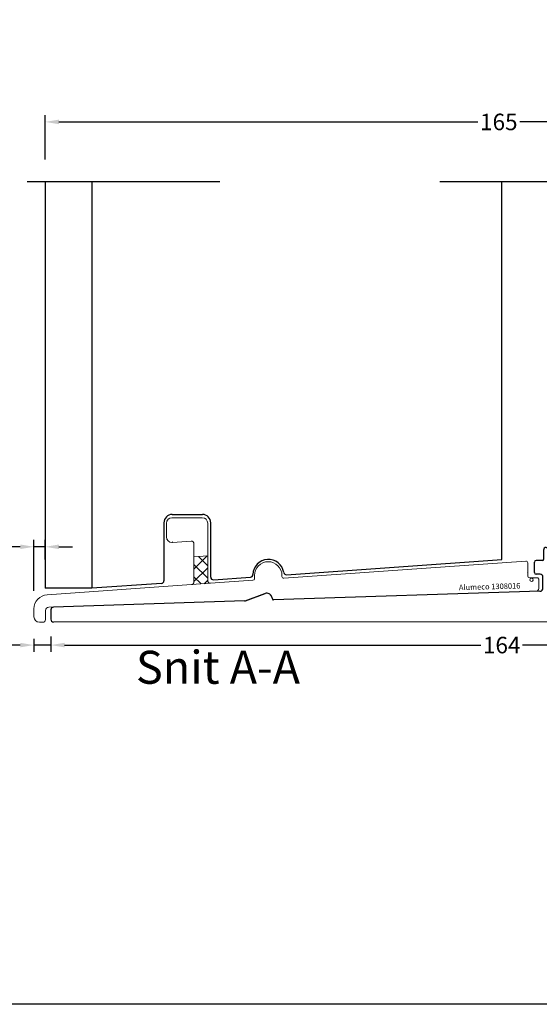
# Model space of a CAD drawing. Units: inches. Extents: x -957 to -90, y -703 to -68.
# Drawn here: x -861 to -767, y -662 to -483 of the extents above; entities that cross this region are included whole.
import ezdxf

# ---------------------------------------------------------------- set-up
doc = ezdxf.new("R2010")
doc.units = ezdxf.units.IN
doc.header["$LTSCALE"] = 5
doc.linetypes.add('DASHED', pattern=[15, 7, -8])
for name, color, linetype in [('015', 9, 'Continuous'), ('1', 7, 'Continuous'), ('Alu karm', 116, 'Continuous'), ('Dim', 7, 'Continuous'), ('ISOLATOR', 7, 'Continuous'), ('MARKINGS', 7, 'Continuous')]:
    doc.layers.add(name, color=color, linetype=linetype)
doc.layers.add('Målsætning', color=7, linetype='Continuous', plot=False)
doc.styles.add('Ariel', font='arial.ttf', dxfattribs={"height": 3})
doc.styles.add('STANDARD_DIM', font='Simplex')
doc.dimstyles.new('SALGDIM', dxfattribs={"dimtxt": 3, "dimasz": 2.5, "dimexe": 1.25, "dimexo": 4, "dimtad": 0, "dimdec": 1, "dimdsep": 46, "dimlunit": 6, "dimtxsty": 'Ariel', "dimcen": 2.5, "dimclre": 1, "dimadec": 0, "dimazin": 0, "dimtfac": 1, "dimtdec": 1, "dimtmove": 0, "dimatfit": 3, "dimfxl": 0, "dimtolj": 1, "dimtzin": 0, "dimarcsym": 0})
pattern_1 = [(135, (786.6611876805509, 8487.55450930522), (0.7071067811865475, 0.7071067811865476), [])]

# ---------------------------------------------------------------- blocks, each defined once
blk = doc.blocks.new('Topskinne skydedør')
at = {"true_color": 0xed1f24}
h = blk.add_hatch(dxfattribs=at)
h.set_pattern_fill('ANSI37', color=240, scale=0.5)
h.set_pattern_definition([(45, (24.09666958546285, -79.36740946571082), (-1.122532015133644, 1.122532015133644), []), (135, (24.09666958546285, -79.36740946571082), (-1.122532015133644, -1.122532015133644), [])])
h.paths.add_polyline_path([(179.369749186211, -20.86428496544552), (176.869749186211, -21.03998287996417), (176.869749186211, -25.58622191767973, -0.3938092199891846), (176.4048023092314, -26.08499168276829), (179.869749186211, -25.84147807587579, -0.4142135623731162), (179.369749186211, -25.34147807587579)])
at = {"layer": '1', "color": 18, "linetype": 'Continuous', "lineweight": 5, "true_color": 0x000000}
for p, q in [((172.8732653194816, -13.92189507812327, -2.422849348517704e-07), (178.3699240723595, -13.92189507812327, -2.422849348517704e-07)), ((171.8732653194816, -17.42189507812327, -2.422849348517704e-07), (171.8732653194816, -14.92189507812327, -2.422849348517704e-07)), ((179.3699240723595, -14.92189507812327, -2.422849348517704e-07), (179.3699240723595, -25.34146581583445, -2.422849348517704e-07)), ((176.3350458354885, -18.18226570107254, -2.422849348517704e-07), (172.9430217932272, -18.4194591283831, -2.422849348517704e-07)), ((176.8699240723595, -25.58620965763839, -2.422849348517704e-07), (176.8699240723595, -18.68104772620245, -2.422849348517704e-07)), ((179.369749186211, -20.86428496544552, -4.845698697035408e-07), (176.869749186211, -21.03998287996417, -4.845698697035408e-07)), ((193.1908510144835, -24.91119681168129, -2.422849348517704e-07), (237.24917970876, -21.83033834653179, -2.422849348517704e-07)), ((187.8699240723595, -24.42189507812327, -2.422849348517704e-07), (187.8699240723595, -25.00351774348746, -2.422849348517704e-07)), ((192.8699240723595, -24.42189507812327, -2.422849348517704e-07), (192.8699240723595, -24.61192759660298, -2.422849348517704e-07)), ((150.188557240625, -27.91821012154469, -2.422849348517704e-07), (176.4048023092323, -26.0849916827683, -2.422849348517704e-07)), ((179.8699240455614, -25.8414658177083, -4.845698697035408e-07), (176.4048022824334, -26.0849916846422, -4.845698697035408e-07)), ((179.9048023092323, -25.84024784096437, -2.422849348517704e-07), (187.5908510144832, -25.30278695856578, -2.422849348517704e-07)), ((239.5698733826589, -26.78687381469354, -2.422849348517704e-07), (239.5701223896226, -25.12193994602603, -2.422849348517704e-07)), ((147.7699240723596, -31.92189507812327, -2.422849348517704e-07), (147.7699240723598, -30.51187665222278, -2.422849348517704e-07)), ((149.8699240723602, -30.80229238119682, -2.422849348517704e-07), (149.8699240723599, -32.42189507812509, -2.422849348517704e-07)), ((149.3699240723599, -32.92189507812509, -2.422849348517704e-07), (148.7699240723596, -32.92189507812327, -2.422849348517704e-07))]:
    blk.add_line(p, q, dxfattribs=at)
at = {"layer": '1', "color": 18, "lineweight": 5, "true_color": 0x000000}
for p, q in [((237.5701066508832, -24.52189507812363, -2.422849348517704e-07), (237.5701066508832, -22.12960756160828, -2.422849348517704e-07)), ((239.270122392978, -24.82189507812473, -2.422849348517704e-07), (237.8701066508834, -24.82189507812473, -2.422849348517704e-07)), ((186.1481700687305, -29.01492262227293, -2.422849348517704e-07), (189.7219024630281, -27.70729246407245, -2.422849348517704e-07)), ((191.0093755180264, -28.31603484812149, -2.422849348517704e-07), (191.1565867133218, -28.73661557592459, -2.422849348517704e-07)), ((239.0862825791723, -27.28660718765786, -2.422849348517704e-07), (191.351920951905, -28.87043458223525, -2.422849348517704e-07)), ((185.9926348524828, -29.04510333735925, -2.422849348517704e-07), (150.4503941787996, -30.20261031271548, -2.422849348517704e-07))]:
    blk.add_line(p, q, dxfattribs=at)
at = {"layer": '1', "color": 18, "linetype": 'Continuous', "lineweight": 5, "true_color": 0x000000}
for centre, radius, start, end in [((172.8732653194816, -14.92189507812327, -2.422849348517704e-07), 1, 90, 180), ((178.3699240723595, -14.92189507812327, -2.422849348517704e-07), 1, 0, 90), ((172.8732653194816, -17.42189507812327, -2.422849348517704e-07), 1, 180, 270), ((172.8732653194816, -17.42189507812327, -2.422849348517704e-07), 1, 270, 273.9999999999835), ((176.3699240723595, -18.68104772620245, -2.422849348517704e-07), 0.5, 0, 93.99999999998353), ((190.3699240723595, -24.42189507812327, -2.422849348517704e-07), 2.5, 90, 180), ((190.3699240723595, -24.42189507812327, -2.422849348517704e-07), 2.5, 0, 90), ((187.5699240723602, -25.00351774348746, -2.422849348517704e-07), 0.2999999999999522, 274.0000000000355, 0), ((193.1699240723606, -24.61192759660298, -2.422849348517704e-07), 0.2999999999999972, 180, 273.9999999999835), ((176.3699240723595, -25.58620965763839, -2.422849348517704e-07), 0.4999999999999862, 273.9999999999835, 0), ((179.8699240723595, -25.34146581583445, -2.422849348517704e-07), 0.5, 180, 273.9999999999835), ((148.7699240723596, -31.92189507812327, -2.422849348517704e-07), 1, 180, 270)]:
    blk.add_arc(centre, radius, start, end, dxfattribs=at)
at = {"layer": '1', "color": 18, "lineweight": 5, "true_color": 0x000000}
for centre, radius, start, end in [((237.2701066508832, -22.12960756160828, -2.422849348517704e-07), 0.3, 0, 93.99999999999653), ((237.8701066508834, -24.52189507812363, -2.422849348517704e-07), 0.3, 180, 270), ((238.2656455923363, -25.23032974945818, -2.422849348517704e-07), 0.3, 352.8160770441806, 352.8160770644532), ((239.270122392978, -25.121895078124, -2.422849348517704e-07), 0.3, 359.9914308621027, 90), ((239.0698733826662, -26.78687652192821, -2.422849348517704e-07), 0.5, 271.880693112211, 0.0003102262416132699), ((150.3699240723597, -30.51187665222278, -2.422849348517704e-07), 2.6, 93.99999999999653, 180), ((190.0655227181228, -28.64640114803115, -2.422849348517704e-07), 1, 19.29100990582214, 110.0975937463663), ((150.4699240723603, -30.80229238119682, -2.422849348517704e-07), 0.6, 91.86529693541146, 180), ((185.9763599411822, -28.54536828029086, -2.422849348517704e-07), 0.5, 271.8652969354115, 290.0975937463907), ((191.3453572733029, -28.67054231594375, -2.422849348517704e-07), 0.2, 199.2910099056039, 271.8806931121068), ((149.3699240723599, -32.42189507812509, -2.422849348517704e-07), 0.5, 270, 0)]:
    blk.add_arc(centre, radius, start, end, dxfattribs=at)
at = {"layer": 'Dim', "insert": (225.0349058707345, -26.10040182938855), "char_height": 1, "width": 15.51488399278212, "attachment_point": 1, "rotation": 1.618621527490848, "style": 'STANDARD_DIM'}
blk.add_mtext('Alumeco 1308016', dxfattribs=at)
blk = doc.blocks.new('Alubund_03')
at = {"layer": '1', "linetype": 'Continuous'}
for p, q in [((280.7813035454965, -101.3149805691337), (279.7197793535047, -102.376504761125)), ((283.1339941572974, -101.2157781083297), (281.6097331531514, -101.0294742475562)), ((283.573332744063, -102.2158055944928), (283.573332744063, -101.7120846597118)), ((279.573332744098, -102.7300581517193), (279.573332744098, -103.7300581517193)), ((281.573332744063, -105.92208735032), (281.573332744063, -103.1010217689363)), ((282.1339941572974, -102.6047152175543), (283.0126713308291, -102.7121121458749)), ((295.5662753403572, -105.92208735032), (295.5662753403572, -103.3214968208267)), ((296.0662753403572, -102.8214968208267), (296.5662753403572, -102.8214968208267)), ((297.0662753403572, -103.3214968208267), (297.0662753403572, -105.92208735032)), ((280.073332744098, -105.92208735032), (280.073332744098, -104.2300581517193)), ((275.5489367277632, -106.9828666082449), (275.930550364134, -108.7968911152457)), ((277.3542906330313, -106.6112933411823), (275.8499328182288, -106.6112096633951)), ((277.3688090422793, -106.6591390911817), (277.3542906330313, -106.6112933411823)), ((278.8755229030594, -106.42208735032), (277.7841894248281, -106.8432068068341)), ((278.8755229030594, -106.42208735032), (279.573332744098, -106.42208735032)), ((282.073332744063, -106.42208735032), (295.0662753403572, -106.42208735032)), ((297.5662753403572, -106.42208735032), (308.4669564762353, -106.42208735032)), ((308.9669564762353, -117.6214968208278), (308.9669564762353, -106.92208735032)), ((276.9044693822175, -108.9843993900176), (278.7903131381659, -107.8998349061876)), ((276.9044693822175, -108.9843993900176), (276.9150308125322, -109.3061590706948)), ((278.7903131381659, -107.8998349061876), (278.9618671847911, -107.8477782061254)), ((279.0662753403572, -108.3956941479664), (279.0662753403572, -112.2484805524673)), ((306.4669564762353, -108.42208735032), (282.1881446837274, -108.42208735032)), ((306.9669564762353, -117.4214968208271), (306.9669564762353, -108.92208735032)), ((276.6208745122772, -109.4891128108047), (276.3361922290464, -109.3369788996952)), ((281.0662753403221, -117.4214968208271), (281.0662753403221, -109.4146335019614)), ((276.5662753403572, -111.7979252025198), (276.5662753403572, -115.2260978752583)), ((278.4662753403568, -112.5484805524666), (276.8662753403573, -111.6247201217629)), ((278.766275340357, -112.5484805524666), (278.4662753403568, -112.5484805524666)), ((278.4662753403568, -114.4755425253115), (276.8662753403573, -115.399302956017)), ((278.766275340357, -114.4755425253115), (278.4662753403568, -114.4755425253115)), ((311.5631579296087, -117.4214968208271), (311.5631579296087, -114.4214968208289)), ((312.0631579296087, -113.9214968208289), (313.0631579296087, -113.9214968208289)), ((313.5631579296087, -114.4214968208289), (313.5631579296087, -119.4214968208271)), ((279.0662753404158, -117.7367719672493), (279.0662753404158, -114.7755425253126)), ((275.5489367277632, -119.2871107650481), (275.9303833238901, -117.4738802943903)), ((276.3361922290464, -116.9330004629137), (276.6208745122772, -116.7808665518041)), ((276.9150308125322, -116.9638202919141), (276.904469446305, -117.2855780201317)), ((276.904469446305, -117.2855780201317), (278.7903131381659, -118.3701424671035)), ((279.0662753403572, -117.8742832253283), (279.0662753403285, -117.7367719672493)), ((281.5662753403221, -117.9214968208271), (306.4669564762353, -117.9214968208271)), ((311.0631579296087, -117.9214968208271), (309.4631579296088, -117.9214968208271)), ((277.3542906330313, -119.6586840321106), (275.8499328182288, -119.6587677098978)), ((277.3688090422793, -119.610838282113), (277.3542906330313, -119.6586840321106)), ((277.7841894248281, -119.4267705664588), (279.0662753403572, -119.9214968208271)), ((278.7903131381659, -118.3701424671035), (278.9618671847911, -118.4221991671675)), ((313.0669564762356, -119.9214968208271), (279.0662753403572, -119.9214968208271))]:
    blk.add_line(p, q, dxfattribs=at)
for centre, radius, start, end in [((281.4884103266832, -102.0220873503204), 1, 90, 135), ((281.4884103266832, -102.0220873503204), 1.000000000000021, 83.03154720517759, 90), ((283.073332744063, -101.7120846597118), 0.5, 0, 83.03154720512832), ((280.073332744098, -102.7300581517193), 0.5000000000000342, 134.9999999999908, 180), ((280.073332744098, -103.7300581517193), 0.5000000000001137, 180, 270), ((282.073332744063, -103.1010217689363), 0.5000000000000601, 83.03154720512832, 180), ((283.073332744063, -102.2158055944928), 0.4999999999999753, 263.0315472051776, 0), ((296.0662753403572, -103.3214968208267), 0.5, 90, 180), ((296.5662753403572, -103.3214968208267), 0.5, 0, 90), ((275.8505440415952, -106.9194179264086), 0.308208869086461, 90.11362600396663, 191.8800000000635), ((277.6558835422702, -106.5720286356973), 0.2999999999996369, 196.8800000000294, 295.3208147215738), ((279.573332744098, -105.92208735032), 0.5, 270, 0), ((282.073332744063, -105.92208735032), 0.5, 180, 270), ((295.0662753403572, -105.92208735032), 0.5, 270, 0), ((297.5662753403572, -105.92208735032), 0.5, 180, 270), ((308.4669564762353, -106.92208735032), 0.5, 0, 90), ((276.713248047351, -108.6314089812022), 0.8000000000006225, 191.9379739879462, 241.880000000074), ((279.028669798523, -108.0322458954633), 0.1961910232683282, 311.2394916026954, 109.9072062289591), ((279.3662753403573, -108.3956941479664), 0.2999999999997044, 133.9674467128328, 180), ((282.0662753403221, -109.4146335019614), 0.9999999999999801, 83.00000000002025, 180), ((306.4669564762353, -108.92208735032), 0.5, 0, 90), ((276.7151384668532, -109.3127203311815), 0.1999999999995953, 241.8800000000376, 1.879999999955538), ((276.766275340357, -111.7979252025198), 0.2000000000001516, 59.99999999992109, 180), ((278.766275340357, -112.2484805524673), 0.2999999999998977, 270, 0), ((278.766275340357, -114.7755425253126), 0.3000000000586169, 0, 90), ((312.0631579296087, -114.4214968208289), 0.5, 90, 180), ((313.0631579296087, -114.4214968208289), 0.5, 0, 90), ((276.766275340357, -115.2260978752583), 0.1999999999999886, 180, 300.0000000000789), ((276.713248047351, -117.6385703814067), 0.7999999999998222, 118.119999999926, 168.1200000000409), ((276.7151384668532, -116.9572590314274), 0.2000000000005959, 358.1200000001487, 118.1199999999624), ((279.028669798523, -118.2377314778296), 0.1961910232684992, 250.0927937711623, 48.76050839713664), ((279.3662753403573, -117.8742832253283), 0.3000000000000966, 180, 226.0325532871672), ((281.5662753403221, -117.4214968208271), 0.5, 180, 270), ((306.4669564762353, -117.4214968208271), 0.5, 270, 0), ((309.4631579296088, -117.4214968208271), 0.5, 180, 270), ((311.0631579296087, -117.4214968208271), 0.5, 270, 0), ((275.8505440415952, -119.3505594468843), 0.3082088690866596, 168.1200000000409, 269.8863739960334), ((277.6558835422702, -119.6979487375957), 0.3000000000003383, 64.67918527839016, 163.1200000000821), ((313.0631579296087, -119.4214968208271), 0.5, 270, 0), ((313.0669564762356, -119.4214968208271), 0.5, 270, 0)]:
    blk.add_arc(centre, radius, start, end, dxfattribs=at)
blk = doc.blocks.new('Isolator')
at = {"layer": '1', "linetype": 'Continuous'}
h = blk.add_hatch(dxfattribs=at)
h.set_pattern_fill('_USER', color=2, scale=1.000000000000001, angle=135, pattern_type=0)
h.set_pattern_definition(pattern_1)
edge = h.paths.add_edge_path()
edge.add_line((249.6504857556856, -107.3876095031356), (248.2693488822765, -108.1796103976013))
edge.add_line((248.2693488822765, -108.1796103976013), (248.2693488822765, -108.446726915132))
edge.add_arc((248.0569647674474, -108.4780817283955), 0.2146861349661382, 239.704247084948, 368.39806098603856, ccw=False)
edge.add_line((247.9486634220589, -108.6634488105157), (247.6760985642959, -108.5146760125264))
edge.add_arc((248.1552014936628, -107.6369172853848), 0.9999999999999385, 201.201875799104, 241.3731707034751, ccw=False)
edge.add_line((247.2228895321268, -107.9985723785013), (246.3866965402667, -105.8429474659753))
edge.add_arc((246.0137717556527, -105.9876095032215), 0.3999999999998538, 381.2018757991769, 450.000000000003)
edge.add_line((246.0137717556527, -105.5876095032219), (245.7591471145315, -105.5876095032219))
edge.add_line((245.7591471145315, -105.5876095032219), (238.4008263236478, -105.5876095032219))
edge.add_line((238.4008263236478, -105.5876095032219), (231.0425055327642, -105.5876095032219))
edge.add_line((231.0425055327642, -105.5876095032219), (230.7878808916439, -105.5876095032219))
edge.add_arc((230.7878808916439, -105.9876095032215), 0.4000000000000057, 450, 518.7981242008209)
edge.add_line((230.414956107029, -105.8429474659753), (229.5787631151679, -107.9985723785013))
edge.add_arc((228.6464511536333, -107.6369172853848), 1.000000000000097, 298.626829296534, 338.79812420089803, ccw=False)
edge.add_line((229.1255540829998, -108.5146760125245), (228.8529892252363, -108.6634488105138))
edge.add_arc((228.7446878798482, -108.4780817283955), 0.2146861349655997, 171.6019390139327, 300.2957529150265, ccw=False)
edge.add_line((228.5323037650187, -108.446726915132), (228.5323037650187, -108.1796103976013))
edge.add_line((228.5323037650187, -108.1796103976013), (227.1511668916091, -107.3876095031375))
edge.add_line((227.1511668916091, -107.3876095031356), (226.8011668916088, -107.3876095031266))
edge.add_arc((226.8011668916015, -107.787609503128), 0.4000000000001052, 449.9999999986973, 539.9999999986992)
edge.add_line((226.4011668916019, -107.7876095031171), (226.4011668915209, -111.1876095031167))
edge.add_arc((226.8011668915215, -111.1876095031276), 0.4000000000000909, 180, 269.9999999999857)
edge.add_line((226.8011668915105, -111.5876095031273), (227.1459448430423, -111.5784735818416))
edge.add_line((227.1459448430423, -111.5784735818416), (228.7881982896206, -110.6397694468725))
edge.add_arc((229.4059840034924, -111.8168865626286), 1.329384779690048, 449.27060313880776, 477.6918113161137, ccw=False)
edge.add_line((229.4229071155178, -110.4876095031888), (230.0737508915372, -110.4876095032051))
edge.add_arc((230.0737508915618, -109.4876095032051), 1, 269.9999999986183, 338.7981436752025)
edge.add_line((231.0060629760201, -109.8492642794373), (231.8619190578174, -107.6429475927636))
edge.add_arc((232.2348438916006, -107.7876095032553), 0.400000000000989, 450.0000000000056, 518.7981436751846, ccw=False)
edge.add_line((232.2348438916006, -107.3876095032557), (238.4008263236474, -107.3876095032557))
edge.add_line((238.4008263236478, -107.3876095032557), (244.5668087556946, -107.3876095032557))
edge.add_arc((244.5668087556946, -107.7876095032553), 0.4000000000005457, 381.20185632481594, 450, ccw=False)
edge.add_line((244.9397335894787, -107.6429475927617), (245.795589671276, -109.8492642794355))
edge.add_arc((246.7279017557348, -109.4876095032051), 0.9999999999996035, 201.2018563247871, 270.0000000013732)
edge.add_line((246.7279017557589, -110.4876095032051), (247.3787455317788, -110.4876095031888))
edge.add_arc((247.3956686438028, -111.8168865626286), 1.329384779689573, 422.3081886838837, 450.72939686118485, ccw=False)
edge.add_line((248.0134543576746, -110.6397694468725), (249.6557078042524, -111.5784735818416))
edge.add_line((249.6557078042524, -111.5784735818416), (250.0004857557847, -111.5876095031273))
edge.add_arc((250.0004857557747, -111.1876095031276), 0.3999999999999062, 270.0000000014322, 360.0000000014322)
edge.add_line((250.4004857557748, -111.1876095031186), (250.4004857556947, -107.7876095031189))
edge.add_arc((250.0004857556946, -107.787609503128), 0.4000000000000909, 359.9999999999996, 450.0000000013064)
edge.add_line((250.0004857556855, -107.3876095031266), (249.6504857556856, -107.3876095031356))
h = blk.add_hatch(dxfattribs=at)
h.set_pattern_fill('_USER', color=2, scale=1.000000000000001, angle=135, pattern_type=0)
h.set_pattern_definition(pattern_1)
edge = h.paths.add_edge_path()
edge.add_arc((250.0004857557833, -114.167457880456), 0.4000000000000057, 359.9999999985528, 449.999999998567, ccw=False)
edge.add_line((250.4004857557834, -114.1674578804669), (250.4004857557015, -116.9022941201512))
edge.add_arc((250.0104857557026, -116.8134121759705), 0.3999999999997942, 269.9999999985637, 347.16143185788985, ccw=False)
edge.add_line((250.0104857556926, -117.2134121759701), (249.6504857556938, -117.213412175961))
edge.add_line((249.6504857556938, -117.213412175961), (248.2693488822765, -116.4214132708076))
edge.add_line((248.2693488822765, -116.4214132708076), (248.2693488822765, -116.1542967532806))
edge.add_arc((248.0569647674474, -116.1229419400171), 0.2146861349656635, 351.601939013988, 480.2957529150575)
edge.add_line((247.9486634220589, -115.9375748578969), (247.6748107865346, -116.0920383744962))
edge.add_arc((249.0922577299898, -118.230341285229), 2.565442491181514, 483.5397639521544, 489.9413790797773)
edge.add_line((247.4452346412795, -116.2634121759785), (238.4008263236478, -116.2634121759785))
edge.add_line((238.4008263236478, -116.2634121759785), (229.3564180060157, -116.2634121759785))
edge.add_arc((227.7093949173059, -118.230341285229), 2.56544249118133, 410.0586209202266, 416.4602360478497)
edge.add_line((229.1268418607606, -116.0920383744962), (228.8529892252363, -115.9375748578969))
edge.add_arc((228.7446878798482, -116.1229419400171), 0.2146861349662585, 419.7042470849348, 548.398060986008)
edge.add_line((228.5323037650187, -116.1542967532806), (228.5323037650187, -116.4214132708076))
edge.add_line((228.5323037650187, -116.4214132708076), (227.1511668916019, -117.213412175961))
edge.add_line((227.1511668916019, -117.213412175961), (226.7911668916031, -117.2134121759701))
edge.add_arc((226.7911668915922, -116.8134121759705), 0.4000000000007446, 192.8385681420981, 270.0000000014322, ccw=False)
edge.add_line((226.4011668915946, -116.9022941201512), (226.4011668915109, -114.0785759362917))
edge.add_arc((226.7911668915121, -114.167457880456), 0.4000000000000711, 450.0000000012934, 527.1614318603549, ccw=False)
edge.add_line((226.7911668915031, -113.7674578804564), (227.1511668915036, -113.7674578804473))
edge.add_line((227.1511668915036, -113.7674578804473), (228.5305366466282, -114.5584457894312))
edge.add_arc((229.1274823505128, -113.5174578804655), 1.199999999998761, 240.1682497872163, 269.9999999999945)
edge.add_line((229.1274823505128, -114.7174578804644), (238.4008263236483, -114.7174578804644))
edge.add_line((238.4008263236478, -114.7174578804644), (247.6741702967838, -114.7174578804644))
edge.add_arc((247.6741702967838, -113.5174578804655), 1.199999999999008, 269.9999999999992, 299.8317502127774)
edge.add_line((248.2711160006679, -114.5584457894312), (249.6504857557916, -113.7674578804473))
edge.add_line((249.6504857557916, -113.7674578804473), (250.0004857557933, -113.7674578804564))
at = {"layer": '1', "color": 4, "linetype": 'Continuous'}
for centre, radius, start, end in [((228.6464511536333, -107.6369172853848), 0.9999999999999885, 298.6268292965039, 338.7981242008913), ((248.1552014936628, -107.6369172853848), 0.9999999999999754, 201.2018757991086, 241.3731707034961), ((250.0004857557833, -114.167457880456), 0.4000000000000057, 0, 89.99999999859303)]:
    blk.add_arc(centre, radius, start, end, dxfattribs=at)
at = {"layer": 'ISOLATOR', "color": 4, "linetype": 'Continuous'}
for p, q in [((230.414956107029, -105.8429474659753), (229.5787631151679, -107.9985723785013)), ((231.0425055327642, -105.5876095032219), (230.7878808916439, -105.5876095032219)), ((238.4008263236478, -105.5876095032219), (231.0425055327642, -105.5876095032219)), ((245.7591471145315, -105.5876095032219), (238.4008263236478, -105.5876095032219)), ((246.0137717556527, -105.5876095032219), (245.7591471145315, -105.5876095032219)), ((247.2228895321268, -107.9985723785013), (246.3866965402667, -105.8429474659753)), ((226.4011668916019, -107.7876095031171), (226.40116689152, -111.1876095031186)), ((227.1511668916091, -107.3876095031356), (226.8011668916106, -107.3876095031266)), ((228.5323037650187, -108.1796103976013), (227.1511668916091, -107.3876095031356)), ((228.5323037650187, -108.1796103976013), (228.5323037650187, -108.446726915132)), ((228.8529892252363, -108.6634488105157), (229.1255540829998, -108.5146760125245)), ((231.0060629760201, -109.8492642794373), (231.8619190578165, -107.6429475927617)), ((232.2348438916006, -107.3876095032557), (238.4008263236478, -107.3876095032557)), ((238.4008263236478, -107.3876095032557), (244.5668087556946, -107.3876095032557)), ((244.9397335894787, -107.6429475927617), (245.795589671276, -109.8492642794373)), ((247.6760985642959, -108.5146760125245), (247.9486634220589, -108.6634488105157)), ((249.6504857556856, -107.3876095031356), (248.2693488822765, -108.1796103976013)), ((248.2693488822765, -108.446726915132), (248.2693488822765, -108.1796103976013)), ((250.0004857556855, -107.3876095031266), (249.6504857556856, -107.3876095031356)), ((250.4004857557748, -111.1876095031186), (250.4004857556947, -107.7876095031171)), ((227.1459448430423, -111.5784735818416), (228.7881982896206, -110.6397694468725)), ((229.4229071155178, -110.4876095031888), (230.0737508915363, -110.4876095032051)), ((246.7279017557589, -110.4876095032051), (247.3787455317788, -110.4876095031888)), ((248.0134543576746, -110.6397694468725), (249.6557078042524, -111.5784735818416)), ((226.8011668915105, -111.5876095031273), (227.1459448430423, -111.5784735818416)), ((249.6557078042524, -111.5784735818416), (250.0004857557847, -111.5876095031273)), ((226.4011668915946, -116.9022941201512), (226.4011668915109, -114.0785759362917)), ((226.7911668915031, -113.7674578804564), (227.1511668915036, -113.7674578804473)), ((227.1511668915036, -113.7674578804473), (228.5305366466282, -114.5584457894312)), ((248.2711160006679, -114.5584457894312), (249.6504857557916, -113.7674578804473)), ((249.6504857557916, -113.7674578804473), (250.0004857557933, -113.7674578804564)), ((250.4004857557834, -114.1674578804669), (250.4004857557015, -116.9022941201512)), ((228.5323037650187, -116.1542967532806), (228.5323037650187, -116.4214132708076)), ((229.1268418607606, -116.0920383744962), (228.8529892252363, -115.9375748578969)), ((229.1274823505128, -114.7174578804644), (238.4008263236478, -114.7174578804644)), ((238.4008263236478, -116.2634121759785), (229.3564180060157, -116.2634121759785)), ((238.4008263236478, -114.7174578804644), (247.6741702967838, -114.7174578804644)), ((247.4452346412795, -116.2634121759785), (238.4008263236478, -116.2634121759785)), ((247.9486634220589, -115.9375748578969), (247.6748107865346, -116.0920383744962)), ((248.2693488822765, -116.4214132708076), (248.2693488822765, -116.1542967532806)), ((227.1511668916019, -117.213412175961), (226.7911668916031, -117.2134121759701)), ((228.5323037650187, -116.4214132708076), (227.1511668916019, -117.213412175961)), ((249.6504857556938, -117.213412175961), (248.2693488822765, -116.4214132708076)), ((250.0104857556926, -117.2134121759701), (249.6504857556938, -117.213412175961))]:
    blk.add_line(p, q, dxfattribs=at)
for centre, radius, start, end in [((230.7878808916439, -105.9876095032215), 0.4000000000000057, 90, 158.7981242007795), ((246.0137717556527, -105.9876095032215), 0.3999999999999068, 21.20187579922055, 90), ((226.8011668916015, -107.787609503128), 0.4000000000001053, 89.99999999869725, 180), ((228.7446878798482, -108.4780817283955), 0.2146861349656759, 171.6019390139683, 300.2957529149695), ((232.2348438916006, -107.7876095032553), 0.4000000000009011, 90, 158.7981436752027), ((244.5668087556946, -107.7876095032553), 0.4000000000005483, 21.20185632490923, 90), ((248.0569647674474, -108.4780817283955), 0.2146861349662565, 239.7042470850758, 8.398060986031656), ((250.0004857556946, -107.787609503128), 0.3999999999999773, 0, 90.00000000130275), ((229.4059840034924, -111.8168865626286), 1.329384779690072, 89.27060313876585, 117.6918113161146), ((230.0737508915618, -109.4876095032051), 1, 269.9999999986451, 338.7981436752027), ((246.7279017557348, -109.4876095032051), 0.9999999999998024, 201.2018563247973, 270.000000001407), ((247.3956686438028, -111.8168865626286), 1.329384779689567, 62.30818868392036, 90.72939686118204), ((226.8011668915215, -111.1876095031276), 0.4000000000001053, 180, 269.999999998593), ((250.0004857557747, -111.1876095031276), 0.3999999999999062, 270.0000000014591, 0), ((226.7911668915121, -114.167457880456), 0.3999999999999915, 90.00000000130275, 167.1614318604211), ((228.7446878798482, -116.1229419400171), 0.2146861349662514, 59.70424708503053, 188.3980609860317), ((229.1274823505128, -113.5174578804655), 1.199999999998704, 240.1682497871795, 270), ((227.7093949173059, -118.230341285229), 2.565442491181376, 50.05862092023789, 56.4602360478666), ((249.0922577299898, -118.230341285229), 2.565442491181483, 123.5397639521334, 129.9413790797621), ((247.6741702967838, -113.5174578804655), 1.199999999999008, 270, 299.8317502127005), ((248.0569647674474, -116.1229419400171), 0.2146861349656635, 351.6019390139684, 120.2957529149695), ((226.7911668915922, -116.8134121759705), 0.400000000000751, 192.8385681421427, 270.0000000014591), ((250.0104857557026, -116.8134121759705), 0.4000000000000057, 269.999999998593, 347.1614318579616)]:
    blk.add_arc(centre, radius, start, end, dxfattribs=at)
blk = doc.blocks.new('Alubund_02')
at = {"layer": '1', "linetype": 'Continuous'}
for p, q in [((197.2315999014297, -99.94133118666286), (198.922476070831, -99.94133118666286)), ((200.0138095490618, -100.362450643177), (198.922476070831, -99.94133118666286)), ((200.4437083408591, -100.1305371775252), (200.429189931612, -100.1783829275246)), ((201.9480661556606, -100.130453499738), (200.4437083408591, -100.1305371775252)), ((196.7315999014297, -100.4413311866629), (196.7315999014306, -102.1413311866636)), ((198.7317236335327, -105.7677243888102), (198.7317236335327, -101.9149379843093)), ((198.8361317890992, -101.3670220424683), (199.007685835724, -101.4190787425305)), ((199.007685835724, -101.4190787425305), (200.8935295916724, -102.5036432263605)), ((201.8674486097568, -102.3161349515885), (202.2490622461262, -100.5021104445877)), ((200.8829681613586, -102.8254029070376), (200.8935295916724, -102.5036432263605)), ((201.4618067448444, -102.856222736038), (201.1771244616136, -103.0083566471476)), ((200.9317236335335, -105.1439639581058), (199.3317236335331, -106.0677243888094)), ((201.2317236335327, -108.7453417116012), (201.2317236335327, -105.3171690388626)), ((199.3317236335331, -106.0677243888094), (199.031723633532, -106.0677243888094)), ((198.7317236335327, -108.2947863616555), (198.7317236335327, -111.3935270616712)), ((199.3317236335331, -107.9947863616544), (199.031723633532, -107.9947863616544)), ((200.9317236335335, -108.9185467923598), (199.3317236335331, -107.9947863616544)), ((199.007685835724, -111.8893863034464), (200.8935295275858, -110.8048218564745)), ((200.8935295275858, -110.8048218564745), (200.8829681613586, -110.483064128257)), ((201.1771244616136, -110.300110388147), (201.4618067448444, -110.4522442992566)), ((107.1319460805912, -111.295077052242), (107.1319460805912, -113.0046295526772)), ((198.8361317890992, -111.9414430035104), (199.007685835724, -111.8893863034464)), ((201.8676156500003, -110.9931241307331), (202.2490622461262, -112.8063546013909)), ((198.7317236335327, -113.44074065717), (107.6322967345909, -113.5046294297172)), ((198.7317236335327, -113.44074065717), (200.0138095490618, -112.9460144028017)), ((200.4437083408591, -113.1779278684535), (200.429189931612, -113.1300821184559)), ((201.9480661556606, -113.1780115462407), (200.4437083408591, -113.1779278684535))]:
    blk.add_line(p, q, dxfattribs=at)
at = {"layer": '1'}
for p, q in [((195.0824309594811, -104.5145208030463), (195.0824309594811, -102.6145208030466)), ((196.6316266817291, -102.3145208030473), (195.3824309594809, -102.3145208030473)), ((193.7317236335327, -104.546112832948), (193.7317236335327, -104.546112832948)), ((196.1316095585032, -104.8145208030473), (195.3824309594809, -104.8145208030455)), ((196.6316780865543, -107.3155727744015), (196.6316095582099, -105.3145036801143)), ((142.529262423003, -109.6331929080716), (146.1180640497103, -108.3200489115134)), ((147.2767897992087, -108.8679170571577), (147.4483032387586, -109.3579290232192)), ((196.0512079801144, -107.9152548428829), (147.6435837632587, -109.4917497860661)), ((196.5317236335338, -107.7995528347492), (196.5316853989577, -107.7995540799366)), ((142.3737272067553, -109.6633736231597), (107.6156711692906, -110.7953419951755))]:
    blk.add_line(p, q, dxfattribs=at)
at = {"layer": '1', "linetype": 'Continuous'}
for centre, radius, start, end in [((197.2315999014297, -100.4413311866629), 0.5, 90, 180), ((200.1421154316192, -100.0912724720401), 0.3000000000001504, 244.6791852783909, 343.1199999999709), ((201.9474549322947, -100.4386617627515), 0.3082088690869553, 348.1199999998288, 89.88637399608551), ((198.7693291753674, -101.5514897318062), 0.1961910232675602, 70.09279377099023, 228.760508397304), ((198.4317236335335, -101.9149379843093), 0.3000000000001961, 0, 46.03255328732322), ((196.5315999014299, -102.1413311866636), 0.2, 300.0088592471058, 0), ((201.0828605070362, -102.8319641675243), 0.2000000000006839, 178.1200000000445, 298.1199999999617), ((201.0847509265384, -102.1506528175451), 0.7999999999998288, 298.1199999999274, 348.0620260120535), ((201.031723633532, -105.3171690388626), 0.2000000000002018, 0, 119.9999999999877), ((199.031723633532, -105.7677243888102), 0.2999999999997982, 180, 270), ((199.031723633532, -108.2947863616555), 0.2999999999999972, 90, 180), ((201.031723633532, -108.7453417116012), 0.2000000000000087, 239.9999999999783, 0), ((201.0828605070362, -110.4765028677703), 0.1999999999995953, 61.88000000003832, 181.8799999998512), ((201.0847509265384, -111.1578142177495), 0.8000000000006311, 11.87999999995891, 61.88000000007258), ((198.7693291753674, -111.7569753141725), 0.1961910232681784, 131.2394916028431, 289.9072062288378), ((198.4317236335335, -111.3935270616712), 0.2999999999989885, 313.967446712834, 0), ((200.1421154316192, -113.2171925739385), 0.2999999999998025, 16.88000000002915, 115.3208147217242), ((201.9474549322947, -112.8698032832272), 0.3082088690873565, 270.1136260039145, 11.87999999995891)]:
    blk.add_arc(centre, radius, start, end, dxfattribs=at)
at = {"layer": '1'}
for centre, radius, start, end in [((195.3824309594809, -102.6145208030466), 0.3, 90, 180), ((195.3824309594809, -104.5145208030463), 0.3, 180, 270), ((196.1316095585032, -105.3145208030473), 0.5, 0.001962143594714945, 90), ((196.0316780865539, -107.3155727744015), 0.6, 271.8652969354118, 0.0008656668632542162), ((146.427322279297, -109.165246727076), 0.8999999999999999, 19.29100990582195, 110.0975937464152), ((107.6319460805912, -111.295077052242), 0.5, 91.86529693541173, 180), ((142.3574522954548, -109.1636385660913), 0.5, 271.8652969354118, 290.0975937464152), ((147.6370737987388, -109.2918557632383), 0.2, 199.2910099058219, 271.8652969353075), ((107.6319460805912, -113.0046295526772), 0.5, 180, 270.0401819917985)]:
    blk.add_arc(centre, radius, start, end, dxfattribs=at)
blk = doc.blocks.new('Alubund_under samlet')
for name, p in [('Alubund_03', (0, 0.04046454856127468)), ('Alubund_02', (56.33523284269336, -6.433429262371988)), ('Isolator', (28.66578958467335, -0.746686397252617))]:
    blk.add_blockref(name, p)
at = {"layer": 'Dim', "insert": (260.8281296654347, -113.7247622969869), "char_height": 1, "width": 14.86498994264559, "attachment_point": 1, "style": 'STANDARD_DIM'}
blk.add_mtext('Alumeco 1307536', dxfattribs=at)
blk = doc.blocks.new('*D114')
at = {"layer": 'Defpoints', "color": 0, "transparency": 16777216}
for p in [(-691.4988701520242, -589.1896345106693, 2.435779030181598e-07), (-855.4837676718964, -590.9327865126373), (-691.4988701520242, -596.4728407412708)]:
    blk.add_point(p, dxfattribs=at)
at = {"layer": 'Målsætning', "color": 1, "lineweight": -2, "transparency": 16777216}
for p, q in [((-691.4988701520242, -593.1896345106693), (-691.4988701520242, -597.7228407412708)), ((-855.4837676718964, -594.9327865126373), (-855.4837676718964, -597.7228407412708))]:
    blk.add_line(p, q, dxfattribs=at)
at = {"layer": 'Målsætning', "color": 0, "lineweight": -2, "transparency": 16777216}
for p, q in [((-852.9837676718964, -596.4728407412708), (-777.283099266667, -596.4728407412708)), ((-693.9988701520242, -596.4728407412708), (-769.6995385572536, -596.4728407412708))]:
    blk.add_line(p, q, dxfattribs=at)
at = {"layer": 'Målsætning', "color": 0, "transparency": 16777216}
for points in [[(-852.9837676718964, -596.0561740746042), (-852.9837676718964, -596.8895074079375), (-855.4837676718964, -596.4728407412708)], [(-693.9988701520242, -596.0561740746042), (-693.9988701520242, -596.8895074079375), (-691.4988701520242, -596.4728407412708)]]:
    blk.add_solid(points, dxfattribs=at)
at = {"layer": 'Målsætning', "color": 0, "transparency": 16777216, "insert": (-773.4913189119603, -596.4728407412708), "char_height": 3, "attachment_point": 5, "style": 'Ariel'}
blk.add_mtext('\\A1;164', dxfattribs=at)
blk = doc.blocks.new('*D115')
at = {"layer": 'Defpoints', "color": 0, "transparency": 16777216}
for p in [(-858.5554488733183, -591.3222113229641), (-855.4837676718963, -591.3222113229641), (-855.4837676718963, -596.4728407412708)]:
    blk.add_point(p, dxfattribs=at)
at = {"layer": 'Målsætning', "color": 1, "lineweight": -2, "transparency": 16777216}
for p, q in [((-858.5554488733183, -595.3222113229641), (-858.5554488733183, -597.7228407412708)), ((-855.4837676718963, -595.3222113229641), (-855.4837676718963, -597.7228407412708))]:
    blk.add_line(p, q, dxfattribs=at)
at = {"layer": 'Målsætning', "color": 0, "lineweight": -2, "transparency": 16777216}
for p, q in [((-861.0554488733183, -596.4728407412708), (-865.0134979865516, -596.4728407412708)), ((-855.4837676718963, -596.4728407412708), (-858.5554488733183, -596.4728407412708)), ((-852.9837676718963, -596.4728407412708), (-850.4837676718963, -596.4728407412708))]:
    blk.add_line(p, q, dxfattribs=at)
at = {"layer": 'Målsætning', "color": 0, "transparency": 16777216}
for points in [[(-861.0554488733183, -596.0561740746042), (-861.0554488733183, -596.8895074079375), (-858.5554488733183, -596.4728407412708)], [(-852.9837676718963, -596.0561740746042), (-852.9837676718963, -596.8895074079375), (-855.4837676718963, -596.4728407412708)]]:
    blk.add_solid(points, dxfattribs=at)
at = {"layer": 'Målsætning', "color": 0, "transparency": 16777216, "insert": (-866.6207626523087, -596.4728407412708), "char_height": 3, "attachment_point": 5, "style": 'Ariel'}
blk.add_mtext('\\A1;3', dxfattribs=at)
blk = doc.blocks.new('*D116')
at = {"layer": 'Defpoints', "color": 0, "transparency": 16777216}
for p in [(-691.508269436009, -501.399993531089), (-856.5183914214076, -512.2286532130452), (-691.508269436009, -512.2286532130452, 1.55680077434843e-07)]:
    blk.add_point(p, dxfattribs=at)
at = {"layer": 'Målsætning', "color": 1, "lineweight": -2, "transparency": 16777216}
for p, q in [((-856.5183914214076, -508.2286532130452), (-856.5183914214076, -500.149993531089)), ((-691.508269436009, -508.2286532130452), (-691.508269436009, -500.149993531089))]:
    blk.add_line(p, q, dxfattribs=at)
at = {"layer": 'Målsætning', "color": 0, "lineweight": -2, "transparency": 16777216}
for p, q in [((-854.0183914214076, -501.399993531089), (-777.8225050535377, -501.399993531089)), ((-694.008269436009, -501.399993531089), (-770.2041558038788, -501.399993531089))]:
    blk.add_line(p, q, dxfattribs=at)
at = {"layer": 'Målsætning', "color": 0, "transparency": 16777216}
for points in [[(-854.0183914214076, -500.9833268644223), (-854.0183914214076, -501.8166601977557), (-856.5183914214076, -501.399993531089)], [(-694.008269436009, -500.9833268644223), (-694.008269436009, -501.8166601977557), (-691.508269436009, -501.399993531089)]]:
    blk.add_solid(points, dxfattribs=at)
at = {"layer": 'Målsætning', "color": 0, "transparency": 16777216, "insert": (-774.0133304287083, -501.399993531089), "char_height": 3, "attachment_point": 5, "style": 'Ariel'}
blk.add_mtext('\\A1;165', dxfattribs=at)
blk = doc.blocks.new('*D117')
at = {"layer": 'Defpoints', "color": 0, "transparency": 16777216}
for p in [(-858.5554488733181, -578.6079873991946), (-856.5183914214076, -584.9142616580086), (-858.5554488733181, -590.617202110014)]:
    blk.add_point(p, dxfattribs=at)
at = {"layer": 'Målsætning', "color": 1, "lineweight": -2, "transparency": 16777216}
for p, q in [((-858.5554488733181, -586.617202110014), (-858.5554488733181, -577.3579873991946)), ((-856.5183914214076, -580.9142616580086), (-856.5183914214076, -577.3579873991946))]:
    blk.add_line(p, q, dxfattribs=at)
at = {"layer": 'Målsætning', "color": 0, "lineweight": -2, "transparency": 16777216}
for p, q in [((-861.0554488733181, -578.6079873991946), (-863.5554488733181, -578.6079873991946)), ((-856.5183914214076, -578.6079873991946), (-858.5554488733181, -578.6079873991946)), ((-854.0183914214076, -578.6079873991946), (-851.5183914214076, -578.6079873991946))]:
    blk.add_line(p, q, dxfattribs=at)
at = {"layer": 'Målsætning', "color": 0, "transparency": 16777216}
for points in [[(-861.0554488733181, -578.191320732528), (-861.0554488733181, -579.0246540658612), (-858.5554488733181, -578.6079873991946)], [(-854.0183914214076, -578.191320732528), (-854.0183914214076, -579.0246540658612), (-856.5183914214076, -578.6079873991946)]]:
    blk.add_solid(points, dxfattribs=at)
at = {"layer": 'Målsætning', "color": 0, "transparency": 16777216, "insert": (-865.1739686550371, -578.6079873991946), "char_height": 3, "attachment_point": 5, "style": 'Ariel'}
blk.add_mtext('\\A1;2', dxfattribs=at)

msp = doc.modelspace()

# ---------------------------------------------------------------- linework, layer by layer
at = {"layer": '015', "linetype": 'DASHED'}
msp.add_line((-859.7713501680955, -512.2286532130452, 2.432120867480813e-07), (-682.6527197853156, -512.2286532130452, 2.432120867480813e-07), dxfattribs=at)
at = {"layer": '1', "color": 7, "linetype": 'Continuous'}
msp.add_arc((-833.4131965579736, -576.7280206854625), 1, 270, 273.9999999999835, dxfattribs=at)
at = {"layer": 'Alu karm'}
for p, q in [((-856.5183914214076, -512.2286532130452), (-856.5183914214076, -586.1593721384993)), ((-848.0185488835441, -512.2286532130452), (-848.0185488835441, -586.1593721384993)), ((-773.4879823469882, -580.9476872282535), (-773.4654517163945, -512.2286532130452)), ((-834.9131965579745, -574.2280206854625), (-834.9131965579736, -584.7766990879059)), ((-833.4131965579736, -572.7280206854616), (-827.9165378050957, -572.7280206854616)), ((-826.4165378050966, -584.1126280172007), (-826.4165378050966, -574.2280206854607)), ((-812.6055297899011, -583.6830526119852), (-773.453189071748, -580.9452542454387)), ((-825.8816595682247, -584.6114100423306), (-819.2015816641224, -584.1442934909624)), ((-848.0185488835441, -586.1593721384993), (-856.5183914214076, -586.1593721384993)), ((-835.3783183211026, -585.2754811130367), (-848.0185488835441, -586.1593721384993))]:
    msp.add_line(p, q, dxfattribs=at)
for centre, radius, start, end in [((-833.4131965579736, -574.2280206854625), 1.5, 90, 180), ((-827.9165378050957, -574.2280206854607), 1.5, 0, 90), ((-815.9165378050966, -583.7280206854607), 2.820947228450764, 9.423665063666672, 178.5763349363376), ((-812.6404080267721, -583.1842705868544), 0.5, 189.4236650636934, 273.9999999999835), ((-835.4131965579736, -584.7766990879059), 0.5, 273.9999999999835, 0), ((-825.9165378050966, -584.1126280172007), 0.5, 180, 273.9999999999835), ((-819.2364599009943, -583.6455114658343), 0.5, 273.9999999999835, 358.5763349363376)]:
    msp.add_arc(centre, radius, start, end, dxfattribs=at)
at = {"layer": 'MARKINGS', "color": 1}
msp.add_lwpolyline([(-929.5062992094427, -67.756170732599), (-89.50629920944266, -67.756170732599), (-89.50629920944266, -661.756170732599), (-929.5062992094427, -661.756170732599)], close=True, dxfattribs=at)

# ---------------------------------------------------------------- block references
for name, p in [('Topskinne skydedør', (-1006.325372945678, -559.400316244841, 2.422869507507392e-07)), ('Alubund_under samlet', (-1018.950946595181, -472.3495039478057))]:
    msp.add_blockref(name, p)

# ---------------------------------------------------------------- texts
at = {"insert": (-840.0031433259855, -597.503110582004, -2.42284934851788e-07), "char_height": 6, "attachment_point": 1, "style": 'Ariel'}
msp.add_mtext_dynamic_manual_height_columns('Snit A-A', width=35.16662015611655, gutter_width=30, heights=[0], dxfattribs=at)

# ---------------------------------------------------------------- dimensions: what is measured, and where the dimension line sits
at = {"layer": 'Målsætning'}
for base, p1, p2, picture, middle in [((-691.508269436009, -501.399993531089), (-856.5183914214076, -512.2286532130452), (-691.508269436009, -512.2286532130452, 1.55680077434843e-07), '*D116', (-774.0133304287083, -501.399993531089)), ((-858.5554488733181, -578.6079873991946), (-856.5183914214076, -584.9142616580086), (-858.5554488733181, -590.617202110014), '*D117', (-865.1739686550371, -578.6079873991946)), ((-691.4988701520242, -596.4728407412708), (-855.4837676718964, -590.9327865126373), (-691.4988701520242, -589.1896345106693, 2.435779030181598e-07), '*D114', (-773.4913189119603, -596.4728407412708))]:
    dim = msp.add_linear_dim(base=base, p1=p1, p2=p2, dimstyle='SALGDIM', override={"dimfxl": 0.18, "dimarcsym": 2}, dxfattribs=at)
    dim.commit()
    dim.dimension.update_dxf_attribs({"geometry": picture, "text_midpoint": middle})
dim = msp.add_linear_dim(base=(-855.4837676718963, -596.4728407412708), p1=(-858.5554488733183, -591.3222113229641), p2=(-855.4837676718963, -591.3222113229641), text='3', dimstyle='SALGDIM', override={"dimfxl": 0.18, "dimarcsym": 2}, dxfattribs=at)
dim.commit()
dim.dimension.update_dxf_attribs({"geometry": '*D115', "text_midpoint": (-866.6207626523087, -596.4728407412708), "dimtype": 160})

doc.saveas('drawing.dxf')
